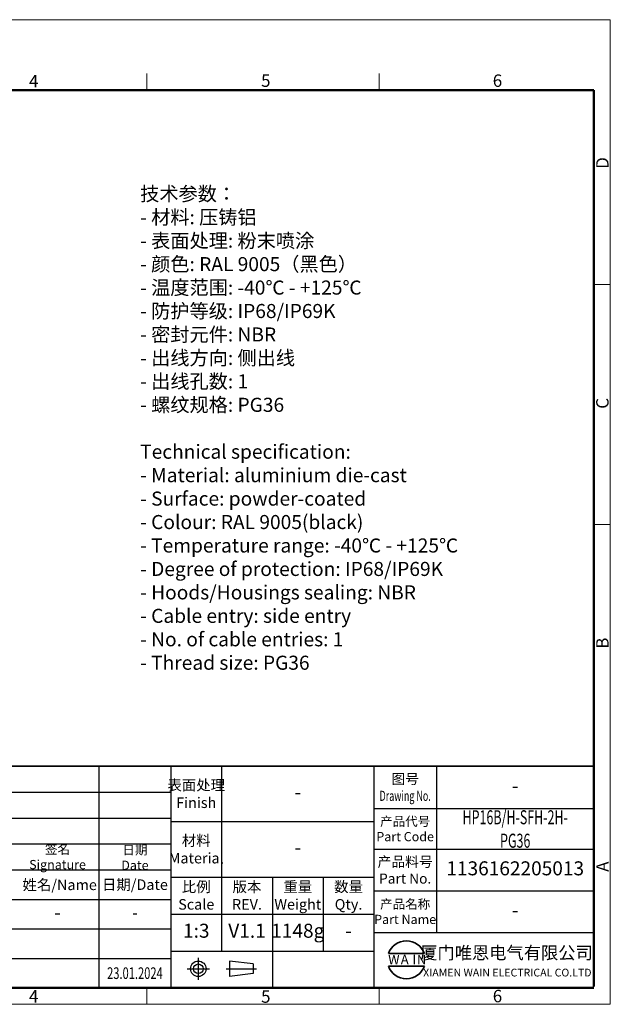
# Model space of a CAD drawing. Units: millimetres. Extents: x 1295 to 2186, y 588 to 1218.
# Drawn here: x 1808 to 2186, y 588 to 1218 of the extents above; entities that cross this region are included whole.
import ezdxf

# ---------------------------------------------------------------- set-up
doc = ezdxf.new("R2010")
doc.units = ezdxf.units.MM
doc.header["$LTSCALE"] = 3
for name, color, linetype, lineweight in [('Dim', 3, 'CONTINUOUS', 15), ('图框', 7, 'CONTINUOUS', 20), ('打标文字', 3, 'CONTINUOUS', 20)]:
    doc.layers.add(name, color=color, linetype=linetype, lineweight=lineweight)
doc.styles.add('Chinese', font='PMingLiU.ttf')
doc.styles.add('Romans字体', font='romans.shx', dxfattribs={"width": 0.75})
doc.styles.get("Standard").update_dxf_attribs({"font": 'txt', "width": 0.75})
doc.styles.add('工程字', font='gbenor.shx', dxfattribs={"bigfont": 'gbcbig.shx'})

# ---------------------------------------------------------------- blocks, each defined once
blk = doc.blocks.new('A4图框-NEW')
at = {"layer": '图框', "color": 1, "lineweight": 18}
for p, q in [((833.41, 690.53), (1130.41, 690.53)), ((1130.41, 480.53), (1130.41, 690.53)), ((833.41, 480.53), (1130.41, 480.53))]:
    blk.add_line(p, q, dxfattribs=at)
at = {"layer": '图框', "color": 6}
for p, q in [((1031.55, 679.03), (1031.55, 675.53)), ((1081.09, 679.03), (1081.09, 675.53)), ((1130.41, 634.07), (1126.93, 634.07)), ((1130.41, 582.89), (1126.93, 582.89)), ((1031.55, 484.03), (1031.55, 480.53)), ((1081.09, 484.03), (1081.09, 480.53))]:
    blk.add_line(p, q, dxfattribs=at)
at = {"layer": '图框', "lineweight": 50}
for p, q in [((836.91, 675.53), (1126.93, 675.53)), ((1126.93, 484.34), (1126.93, 675.53)), ((836.85, 484.03), (1126.93, 484.03))]:
    blk.add_line(p, q, dxfattribs=at)
at = {"layer": '图框', "lineweight": 35}
blk.add_line((946.93, 531.33), (1126.93, 531.33), dxfattribs=at)
at = {"layer": '图框', "lineweight": -3}
for p, q in [((1021.3, 531.33), (1021.3, 484.03)), ((1036.65, 531.33), (1036.65, 484.01)), ((1047.47, 531.33), (1047.47, 507.67)), ((1079.97, 531.33), (1079.97, 484.01)), ((1093.32, 531.33), (1093.32, 495.84)), ((946.93, 525.8), (1036.65, 525.8)), ((1079.97, 522.27), (1126.93, 522.27)), ((946.93, 520.27), (1036.65, 520.27)), ((1036.65, 519.5), (1079.97, 519.5)), ((946.93, 514.74), (1036.65, 514.74)), ((1079.97, 513.59), (1126.93, 513.59)), ((946.93, 509.21), (1036.65, 509.21)), ((1036.65, 507.67), (1079.97, 507.67)), ((1047.48, 507.67), (1047.48, 491.9)), ((1058.31, 507.67), (1058.31, 484.03)), ((1069.14, 507.67), (1069.14, 491.9)), ((1079.97, 504.71), (1126.93, 504.71)), ((946.93, 502.91), (1036.65, 502.91)), ((1036.65, 499.78), (1079.97, 499.78)), ((946.93, 496.62), (1036.65, 496.62)), ((1079.97, 495.84), (1126.93, 495.84)), ((1036.65, 491.9), (1079.97, 491.9)), ((946.93, 490.33), (1036.65, 490.33))]:
    blk.add_line(p, q, dxfattribs=at)
at = {"layer": '图框', "lineweight": 25}
for p, q in [((1042.5, 490.48), (1042.5, 485.74)), ((1054.23, 489.14), (1049.16, 489.76)), ((1049.16, 489.76), (1049.16, 486.46)), ((1040.14, 488.11), (1044.87, 488.11)), ((1048.47, 488.11), (1054.95, 488.11)), ((1054.23, 489.14), (1054.23, 487.08)), ((1054.23, 487.08), (1049.16, 486.46))]:
    blk.add_line(p, q, dxfattribs=at)
at = {"layer": '图框', "color": 4, "lineweight": 35}
for p, q in [((1083.06, 491.34), (1090.74, 491.34)), ((1083.06, 488.7), (1090.74, 488.7))]:
    blk.add_line(p, q, dxfattribs=at)
at = {"layer": '图框', "lineweight": 25}
for radius in [1.65, 1.03]:
    blk.add_circle((1042.5, 488.11), radius, dxfattribs=at)
at = {"layer": '图框', "color": 4, "lineweight": 35}
for start, end in [(18.9524, 161.0476), (198.9524, 341.0476)]:
    blk.add_arc((1086.9, 490.02), 4.06, start, end, dxfattribs=at)
at = {"layer": '图框', "color": 6, "char_height": 2.65, "width": 2.5579, "attachment_point": 1, "style": 'Romans字体'}
for s, insert in [('4', (1006.37, 678.73)), ('5', (1055.9, 678.86)), ('6', (1105.33, 678.86)), ('4', (1006.38, 483.57)), ('5', (1055.9, 483.52)), ('6', (1105.33, 483.62))]:
    blk.add_mtext(s, dxfattribs=dict(at, insert=insert))
at = {"layer": '图框', "color": 6, "char_height": 2.65, "width": 2.5579, "attachment_point": 1, "rotation": 90, "style": 'Romans字体'}
for s, insert in [('D', (1127.4, 658.73)), ('C', (1127.4, 607.55)), ('B', (1127.4, 556.37))]:
    blk.add_mtext(s, dxfattribs=dict(at, insert=insert))
at = {"layer": '图框', "attachment_point": 5}
for s, insert, char_height, width in [('图号{\\Ftxt|c134;\\P\\Fromans|c134;\\W0.65;Drawing No.}', (1086.64, 526.8), 2.1549, 13.3447), ('表面处理\\P{\\Fromans|c134;Finish}', (1042.06, 525.41), 2.2528, 10.82), ('产品代号\\P{\\Fromans|c134;Part Code}', (1086.64, 517.93), 1.959, 13.3447), ('材料\\P{\\Fromans|c134;Material}', (1042.06, 513.59), 2.2528, 10.82), ('签名\\P{\\Fromans|c134;Signature} ', (1012.47, 511.97), 1.959, 17.6264), ('日期\\P{\\Fromans|c134;Date}', (1028.98, 511.83), 1.959, 15.3523), ('产品料号\\P{\\Fromans|c134;Part No.}', (1086.64, 509.15), 2.1549, 13.3447), ('姓名{\\Fromans|c134;/Name}', (1012.93, 506.02), 2.2528, 16.9349), ('日期{\\Fromans|c134;/Date}', (1028.98, 506.06), 2.2528, 15.3523), ('比例\\P{\\Fromans|c134;Scale}', (1042.07, 503.73), 2.2528, 10.8293), ('版本\\P{\\Fromans|c134;REV.}', (1052.89, 503.73), 2.2528, 10.8387), ('重量\\P{\\Fromans|c134;Weight}', (1063.73, 503.73), 2.2528, 10.8293), ('数量\\P{\\Fromans|c134;Qty.}', (1074.56, 503.73), 2.2528, 10.8293), ('产品名称\\P{\\Fromans|c134;Part Name}', (1086.64, 500.28), 1.959, 13.3447)]:
    blk.add_mtext(s, dxfattribs=dict(at, insert=insert, char_height=char_height, width=width))
at = {"layer": '图框', "color": 3, "attachment_point": 5, "style": 'Romans字体'}
for s, insert, char_height, width in [('-', (1063.72, 525.41), 2.99, 32.4974), ('-', (1110.12, 526.8), 2.99, 33.6124), ('-', (1063.73, 513.59), 2.99, 32.488), ('-', (1012.48, 499.77), 2.99, 17.6488), ('-', (1028.98, 499.77), 2.49, 15.3523), ('-', (1110.12, 500.28), 2.99, 33.6124), ('V1.1', (1052.9, 495.84), 2.986, 10.8293), ('-', (1074.56, 495.84), 2.99, 10.8293), ('{\\W0.7;23.01.2024}', (1028.98, 487.18), 2.4879, 15.3523)]:
    blk.add_mtext(s, dxfattribs=dict(at, insert=insert, char_height=char_height, width=width))
at = {"layer": '图框', "color": 6, "linetype": 'ByBlock', "lineweight": 18, "insert": (1127.4, 508.79), "char_height": 2.65, "width": 2.5579, "attachment_point": 1, "rotation": 90, "style": 'Romans字体'}
blk.add_mtext('A', dxfattribs=at)
at = {"layer": '图框', "color": 1, "lineweight": 20, "insert": (1108.26, 491.52), "char_height": 2.6991, "width": 82.3083, "attachment_point": 5}
blk.add_mtext('{\\fSimHei|b0|i0|c134|p2;厦门唯恩电气有限公司}', dxfattribs=at)
at = {"layer": '图框', "color": 1, "lineweight": 20, "char_height": 2.0059, "width": 5.0472, "attachment_point": 1, "style": 'Chinese'}
for s, insert in [('{\\fArial|b0|i0|c0|p34;W}', (1083.03, 491.05)), ('{\\fArial|b0|i0|c0|p34;A}', (1085.71, 491.09)), ('{\\fArial|b0|i0|c0|p34;I}', (1088.21, 491.09)), ('{\\fArial|b0|i0|c0|p34;N}', (1089.14, 491.08))]:
    blk.add_mtext(s, dxfattribs=dict(at, insert=insert))
at = {"layer": '图框', "color": 3, "lineweight": 20, "insert": (1108.44, 487.3), "char_height": 1.6525, "width": 68.0856, "attachment_point": 5, "style": '工程字'}
blk.add_mtext('{\\fArial Narrow|b0|i0|c0|p34;XIAMEN WAIN ELECTRICAL CO.LTD}', dxfattribs=at)

msp = doc.modelspace()

# ---------------------------------------------------------------- block references
at = {"layer": 'Dim', "xscale": 3.000012626965268, "yscale": 3.000012626965268, "zscale": 3.000012626965268}
msp.add_blockref('A4图框-NEW', (-1205.442, -853.255), dxfattribs=at)

# ---------------------------------------------------------------- texts
at = {"layer": '图框', "color": 3, "attachment_point": 5, "style": 'Romans字体'}
for s, insert, char_height, width in [('{\\W0.65;HP16B/H-SFH-2H-\\PPG36}', (2124.939, 700.538), 9, 100.8376), ('1136162205013', (2124.939, 674.2), 8.95658, 100.8376), ('1:3', (1920.777, 634.277), 8.9566, 32.48818), ('1148g ', (1985.754, 634.277), 8.9566, 32.48818)]:
    msp.add_mtext(s, dxfattribs=dict(at, insert=insert, char_height=char_height, width=width))
at = {"layer": '打标文字', "color": 3, "insert": (1884.881, 1111.476), "char_height": 9, "width": 267.13768, "attachment_point": 1, "style": 'Romans字体'}
msp.add_mtext('\\A1;{\\f仿宋_GB2312|b0|i0|c134|p49;技术参数：}\\P- {\\f仿宋_GB2312|b0|i0|c134|p49;材料}: {\\f仿宋_GB2312|b0|i0|c134|p49;压铸铝}\\P- {\\f仿宋_GB2312|b0|i0|c134|p49;表面处理}: {\\f仿宋_GB2312|b0|i0|c134|p49;粉末喷涂}\\P- {\\f仿宋_GB2312|b0|i0|c134|p49;颜色}: RAL 9005{\\f仿宋_GB2312|b0|i0|c134|p49;（黑色）} \\P- {\\f仿宋_GB2312|b0|i0|c134|p49;温度范围}: -40{\\f仿宋_GB2312|b0|i0|c134|p49;℃} - +125{\\f仿宋_GB2312|b0|i0|c134|p49;℃}\\P- {\\f仿宋_GB2312|b0|i0|c134|p49;防护等级}: IP68/IP69K    \\P- {\\f仿宋_GB2312|b0|i0|c134|p49;密封元件}: NBR\\P- {\\f仿宋_GB2312|b0|i0|c134|p49;出线方向}: {\\f仿宋_GB2312|b0|i0|c134|p49;侧出线}\\P- {\\f仿宋_GB2312|b0|i0|c134|p49;出线孔数}: 1\\P- {\\f仿宋_GB2312|b0|i0|c134|p49;螺纹规格}: PG36\\P\\PTechnical specification:\\P- Material: aluminium die-cast\\P- Surface: powder-coated\\P- Colour: RAL 9005(black)\\P- Temperature range: -40{\\f仿宋_GB2312|b0|i0|c134|p49;℃} - +125{\\f仿宋_GB2312|b0|i0|c134|p49;℃}\\P- Degree of protection: IP68/IP69K\\P- Hoods/Housings sealing: NBR\\P- Cable entry: side entry\\P- No. of cable entries: 1\\P- Thread size: PG36\\P\\P  ', dxfattribs=at)

doc.saveas('drawing.dxf')
